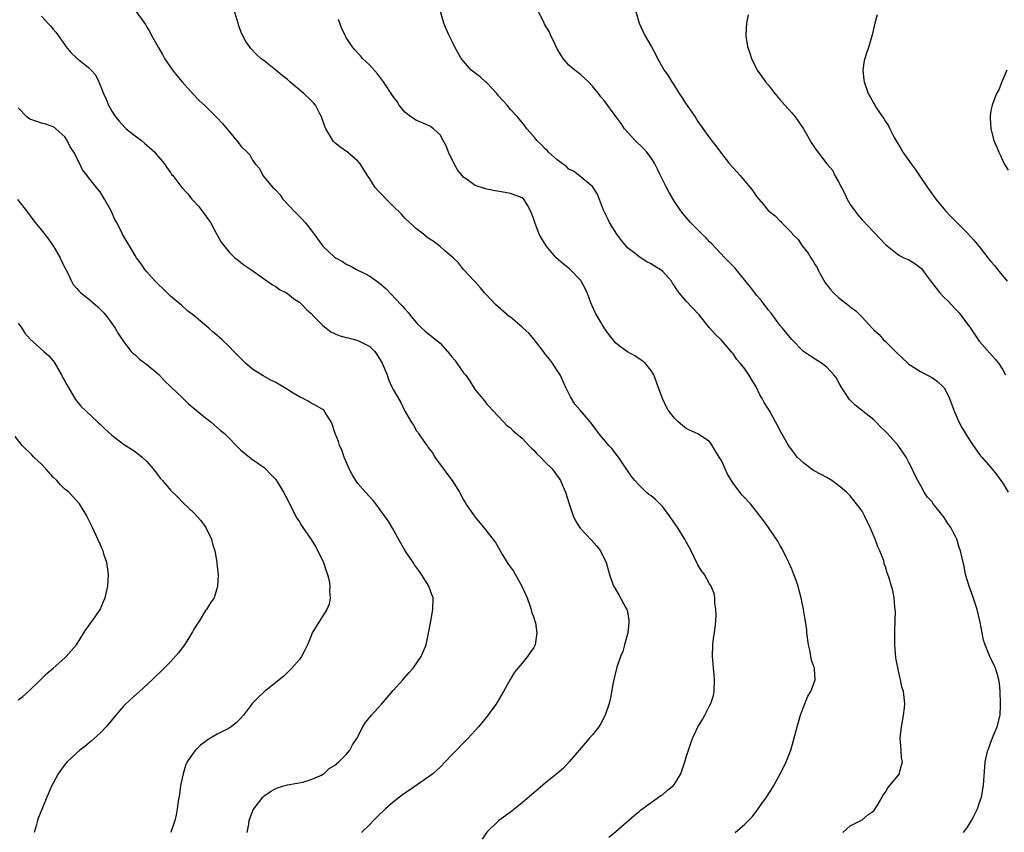
# Model space of a CAD drawing. Units: inches. Extents: x 2499000 to 2502000, y 1482000 to 1485000.
# Drawn here: x 2500351 to 2500519, y 1482675 to 1482814 of the extents above; entities that cross this region are included whole.
import ezdxf

# ---------------------------------------------------------------- set-up
doc = ezdxf.new("R2010")
doc.units = ezdxf.units.IN
doc.header["$MEASUREMENT"] = 0
doc.layers.add('LD24991482_10ft', color=110, linetype='Continuous')

msp = doc.modelspace()

# ---------------------------------------------------------------- linework, layer by layer
at = {"layer": 'LD24991482_10ft'}
for points, elevation in [([(2500371, 1482815.23), (2500372.55, 1482813), (2500372.76, 1482812.76), (2500373, 1482812.29), (2500373.51, 1482811.51), (2500373.74, 1482811), (2500374.61, 1482809.39), (2500374.91, 1482808.91), (2500375, 1482808.73), (2500375.67, 1482807.67), (2500376.01, 1482807), (2500377, 1482805.49), (2500377.35, 1482805), (2500378.08, 1482804.08), (2500379, 1482803), (2500380.9, 1482800.9), (2500381.87, 1482799.87), (2500382.9, 1482798.9), (2500384.92, 1482796.92), (2500385.88, 1482795.88), (2500386.61, 1482795), (2500387, 1482794.5), (2500388.6, 1482792.61), (2500389, 1482792.04), (2500390.1, 1482791), (2500390.54, 1482790.54), (2500391, 1482789.61), (2500391.47, 1482789), (2500392.21, 1482788.21), (2500392.77, 1482787), (2500393, 1482786.76), (2500394.45, 1482785), (2500394.75, 1482784.75), (2500395, 1482784.5), (2500395.7, 1482783.7), (2500396.18, 1482783), (2500397.56, 1482781.56), (2500398.06, 1482781), (2500399, 1482780.01), (2500399.52, 1482779.52), (2500399.98, 1482779), (2500401, 1482777.7), (2500401.52, 1482777), (2500403, 1482774.95), (2500405, 1482773.1), (2500405.15, 1482773), (2500406.35, 1482772.35), (2500407, 1482771.92), (2500407.64, 1482771.64), (2500408.75, 1482771), (2500410.27, 1482770.27), (2500411, 1482769.83), (2500412.21, 1482769), (2500412.67, 1482768.67), (2500413, 1482768.36), (2500413.75, 1482767.75), (2500416.33, 1482765), (2500416.68, 1482764.68), (2500417, 1482764.28), (2500417.61, 1482763.61), (2500418.05, 1482763), (2500419, 1482761.91), (2500419.87, 1482761), (2500420.47, 1482760.47), (2500421, 1482760.07), (2500423, 1482758.41), (2500424.26, 1482757), (2500424.6, 1482756.6), (2500425, 1482756.1), (2500425.51, 1482755.51), (2500425.89, 1482755), (2500427, 1482753.39), (2500427.33, 1482753), (2500428.04, 1482752.04), (2500429, 1482750.49), (2500429.7, 1482749.7), (2500430.23, 1482749), (2500430.59, 1482748.59), (2500431, 1482748.03), (2500431.51, 1482747.51), (2500431.95, 1482747), (2500433, 1482745.9), (2500433.8, 1482745), (2500434.4, 1482744.4), (2500435, 1482743.99), (2500435.47, 1482743.47), (2500437, 1482742.23), (2500437.58, 1482741.58), (2500438.16, 1482741), (2500438.55, 1482740.55), (2500439, 1482740.17), (2500439.54, 1482739.54), (2500440.12, 1482739), (2500441, 1482738.1), (2500442.13, 1482737), (2500443.35, 1482735.35), (2500443.57, 1482735), (2500443.94, 1482734.06), (2500444.38, 1482733), (2500445.02, 1482731), (2500445.72, 1482729), (2500446.1, 1482728.1), (2500446.9, 1482726.9), (2500448.85, 1482724.85), (2500449.78, 1482723.78), (2500450.39, 1482723), (2500451.37, 1482721), (2500451.91, 1482719), (2500452.61, 1482717), (2500452.75, 1482716.75), (2500453.53, 1482715.53), (2500454.69, 1482713.31), (2500454.87, 1482713), (2500454.9, 1482712.9), (2500455.23, 1482711.23), (2500455.24, 1482711), (2500455.23, 1482710.77), (2500455.05, 1482709), (2500454.48, 1482707), (2500454.17, 1482705.83), (2500453.77, 1482705), (2500453.18, 1482703.18), (2500452.56, 1482700.56), (2500452.06, 1482697.93), (2500451.85, 1482697), (2500451.19, 1482695), (2500450.42, 1482693.58), (2500450.07, 1482693), (2500449, 1482691.63), (2500448.47, 1482691), (2500446.72, 1482689), (2500445.04, 1482687), (2500444.04, 1482685.96), (2500442.9, 1482685), (2500441, 1482683.47), (2500439.69, 1482682.31), (2500439, 1482681.75), (2500437, 1482680.04), (2500435, 1482678.45), (2500433.06, 1482677), (2500431, 1482675.02), (2500430.17, 1482673.83)], 7850), ([(2500451.81, 1482674.19), (2500453, 1482675.15), (2500456.13, 1482677.87), (2500457, 1482678.57), (2500457.23, 1482678.77), (2500459, 1482680.08), (2500460.7, 1482681.3), (2500461, 1482681.48), (2500461.83, 1482682.17), (2500462.82, 1482683), (2500463, 1482683.21), (2500464.09, 1482685), (2500464.31, 1482685.69), (2500464.78, 1482687), (2500465, 1482687.83), (2500465.77, 1482690.23), (2500466.1, 1482691), (2500467, 1482693), (2500467.77, 1482694.23), (2500468.16, 1482695), (2500469, 1482696.59), (2500469.2, 1482697), (2500469.64, 1482698.36), (2500469.76, 1482699), (2500469.84, 1482701), (2500469.79, 1482701.79), (2500469.66, 1482703), (2500469.62, 1482703.62), (2500469.48, 1482705), (2500469.53, 1482707), (2500469.6, 1482707.6), (2500469.92, 1482709.92), (2500470.04, 1482711), (2500470.13, 1482712.13), (2500470.08, 1482713), (2500469.87, 1482714.13), (2500469.89, 1482715), (2500469.75, 1482715.75), (2500469.26, 1482717), (2500469, 1482717.38), (2500468.1, 1482719), (2500467.62, 1482719.62), (2500467, 1482720.65), (2500465.86, 1482723), (2500465, 1482724.53), (2500464.76, 1482725), (2500463.5, 1482727), (2500463, 1482727.72), (2500462.17, 1482729), (2500461, 1482730.53), (2500459.75, 1482731.75), (2500459, 1482732.39), (2500458.64, 1482732.64), (2500458.19, 1482733), (2500457, 1482734.19), (2500456.24, 1482735), (2500455.68, 1482735.68), (2500453.47, 1482739), (2500453, 1482739.56), (2500452.38, 1482740.38), (2500451.81, 1482741), (2500451, 1482741.92), (2500450.11, 1482743), (2500449.62, 1482743.62), (2500449, 1482744.51), (2500448.62, 1482745), (2500446.92, 1482747), (2500446.02, 1482748.02), (2500445.26, 1482749.26), (2500445, 1482749.85), (2500444.43, 1482751), (2500443.47, 1482753), (2500443, 1482753.79), (2500442.18, 1482755), (2500441.67, 1482755.67), (2500441, 1482756.5), (2500440.65, 1482757), (2500439.04, 1482759.04), (2500438.13, 1482760.13), (2500437.17, 1482761), (2500437, 1482761.17), (2500435, 1482762.85), (2500434.8, 1482763), (2500432.46, 1482765), (2500430.81, 1482766.8), (2500430.61, 1482767), (2500429.89, 1482767.89), (2500428.94, 1482768.94), (2500428.86, 1482769), (2500427.01, 1482771.01), (2500426.13, 1482772.13), (2500425.24, 1482773), (2500423.8, 1482774.2), (2500422.95, 1482774.95), (2500421.82, 1482775.82), (2500421, 1482776.34), (2500420.64, 1482776.64), (2500420.16, 1482777), (2500419, 1482777.93), (2500417.81, 1482779), (2500417, 1482779.77), (2500416.41, 1482780.41), (2500415, 1482781.79), (2500413.79, 1482783), (2500413, 1482783.84), (2500412.42, 1482784.42), (2500411.93, 1482785), (2500411, 1482786.44), (2500410.6, 1482787), (2500409.37, 1482789), (2500409, 1482789.45), (2500407.21, 1482791), (2500405.9, 1482791.9), (2500405, 1482792.67), (2500404.83, 1482792.83), (2500404.71, 1482793), (2500404.33, 1482793.67), (2500403.51, 1482795), (2500403.35, 1482795.35), (2500402.8, 1482797), (2500402.55, 1482797.45), (2500401.77, 1482799), (2500401.41, 1482799.41), (2500401, 1482799.8), (2500399.76, 1482801), (2500397.38, 1482803), (2500397, 1482803.37), (2500396.08, 1482804.08), (2500395, 1482804.99), (2500393, 1482806.56), (2500392.4, 1482807), (2500391.67, 1482807.67), (2500390.7, 1482808.7), (2500390.47, 1482809), (2500389.85, 1482809.85), (2500389.17, 1482811.17), (2500388.64, 1482812.64), (2500388.56, 1482813), (2500387.72, 1482815.72)], 7840), ([(2500491.73, 1482675), (2500493, 1482676.1), (2500494.81, 1482677), (2500495, 1482677.11), (2500496.01, 1482677.99), (2500497, 1482678.68), (2500497.25, 1482679), (2500497.64, 1482679.64), (2500498.41, 1482681), (2500498.61, 1482681.39), (2500499, 1482681.87), (2500499.39, 1482682.61), (2500499.73, 1482683), (2500501.38, 1482685), (2500501.44, 1482685.44), (2500501.9, 1482687), (2500501.73, 1482687.73), (2500501.66, 1482689), (2500501.57, 1482690.43), (2500501.51, 1482691), (2500501.59, 1482691.59), (2500501.71, 1482693), (2500501.92, 1482693.92), (2500502.09, 1482695), (2500502.23, 1482696.23), (2500502.28, 1482697), (2500502.05, 1482699), (2500501.81, 1482699.81), (2500501.58, 1482701), (2500501.44, 1482701.44), (2500501.09, 1482703.09), (2500500.78, 1482704.78), (2500500.6, 1482707), (2500500.58, 1482709.42), (2500500.71, 1482712.71), (2500500.67, 1482713), (2500500.59, 1482713.41), (2500500.51, 1482715), (2500500.25, 1482716.25), (2500500.05, 1482717), (2500499.64, 1482718.36), (2500499.41, 1482719), (2500499.27, 1482719.27), (2500499, 1482720.26), (2500498.8, 1482720.8), (2500498.78, 1482721), (2500498.7, 1482721.3), (2500498.05, 1482723), (2500497.68, 1482723.68), (2500497.26, 1482725), (2500496.4, 1482727), (2500495.92, 1482727.92), (2500495.43, 1482729), (2500495, 1482729.79), (2500494.05, 1482731), (2500493.61, 1482731.61), (2500493, 1482732.4), (2500492.67, 1482732.67), (2500492.37, 1482733), (2500491, 1482734.18), (2500489.87, 1482735), (2500489, 1482735.49), (2500488, 1482736), (2500486.73, 1482736.73), (2500486.31, 1482737), (2500485, 1482737.99), (2500483.95, 1482739), (2500483.53, 1482739.53), (2500483, 1482740.25), (2500482.48, 1482741), (2500481.2, 1482743.2), (2500480.5, 1482744.5), (2500480.26, 1482745), (2500479.3, 1482746.7), (2500478.29, 1482748.29), (2500477.96, 1482749), (2500477.59, 1482749.59), (2500476.91, 1482751), (2500476.18, 1482752.18), (2500475.71, 1482753), (2500475, 1482754.03), (2500474.2, 1482755), (2500473.64, 1482755.64), (2500473, 1482756.61), (2500472.81, 1482756.81), (2500472.67, 1482757), (2500470.98, 1482759), (2500469.94, 1482759.94), (2500469, 1482761.06), (2500467.23, 1482763.23), (2500465, 1482765.59), (2500463.78, 1482767), (2500463.44, 1482767.44), (2500463, 1482768.22), (2500462.67, 1482768.67), (2500462.47, 1482769), (2500461, 1482770.66), (2500460.57, 1482771), (2500459.57, 1482771.57), (2500459, 1482771.95), (2500458.27, 1482772.27), (2500457, 1482773.13), (2500456.3, 1482773.7), (2500455, 1482774.7), (2500454.85, 1482774.85), (2500453.94, 1482775.94), (2500453.14, 1482777), (2500451.9, 1482779), (2500451.62, 1482779.62), (2500450.91, 1482781.09), (2500449.86, 1482783.86), (2500449.12, 1482785), (2500449, 1482785.13), (2500448.42, 1482785.58), (2500446.71, 1482787), (2500445.76, 1482787.76), (2500445, 1482788.11), (2500444.56, 1482788.56), (2500443.87, 1482789), (2500443, 1482789.68), (2500441.48, 1482791), (2500441.26, 1482791.26), (2500441, 1482791.51), (2500440.28, 1482792.28), (2500439.5, 1482793), (2500439, 1482793.65), (2500437.8, 1482795), (2500437.49, 1482795.49), (2500436.23, 1482797), (2500435, 1482798.28), (2500434.46, 1482799), (2500433.78, 1482799.78), (2500433, 1482800.63), (2500432.71, 1482801), (2500431, 1482802.8), (2500430.77, 1482803), (2500429.86, 1482803.86), (2500429, 1482804.5), (2500428.71, 1482804.71), (2500428.34, 1482805), (2500427, 1482806.53), (2500426.61, 1482807), (2500425.49, 1482809), (2500425, 1482810), (2500424.48, 1482811), (2500424.03, 1482812.03), (2500423.65, 1482813), (2500423.09, 1482815)], 7820), ([(2500512.34, 1482675), (2500513, 1482675.91), (2500513.69, 1482677), (2500514.15, 1482677.85), (2500514.68, 1482679), (2500515, 1482679.9), (2500515.36, 1482681), (2500515.75, 1482683), (2500516.01, 1482687), (2500516.27, 1482688.27), (2500516.47, 1482689), (2500516.65, 1482689.35), (2500517, 1482690.4), (2500517.4, 1482691.4), (2500518.08, 1482693), (2500518.57, 1482695), (2500518.64, 1482696.64), (2500518.64, 1482697), (2500518.55, 1482699), (2500518.43, 1482700.43), (2500518.36, 1482701), (2500518.08, 1482702.08), (2500517.77, 1482703), (2500516.81, 1482705), (2500515.99, 1482707), (2500515.75, 1482707.75), (2500515.48, 1482709), (2500515.15, 1482710.85), (2500514.65, 1482713), (2500513.73, 1482715.73), (2500513.26, 1482717), (2500512.68, 1482719), (2500512.4, 1482720.4), (2500512.24, 1482721), (2500511.81, 1482723), (2500511.59, 1482723.59), (2500511.18, 1482725), (2500511, 1482725.35), (2500510.41, 1482726.41), (2500510.14, 1482727), (2500509.65, 1482727.65), (2500509, 1482728.68), (2500508.77, 1482729), (2500507.95, 1482730.05), (2500507.1, 1482731.1), (2500507, 1482731.29), (2500506.19, 1482732.19), (2500505.61, 1482733), (2500505, 1482734.2), (2500504.5, 1482735), (2500503.99, 1482735.99), (2500503.54, 1482737), (2500503, 1482738.06), (2500502.55, 1482739), (2500501.9, 1482739.9), (2500501.19, 1482741), (2500499.37, 1482743), (2500499.17, 1482743.17), (2500499, 1482743.35), (2500498.13, 1482744.13), (2500497.37, 1482745), (2500497, 1482745.33), (2500494.93, 1482747), (2500493.83, 1482747.83), (2500492.84, 1482748.84), (2500492.72, 1482749), (2500491.42, 1482751), (2500491.29, 1482751.29), (2500490.57, 1482752.57), (2500490.21, 1482753), (2500489, 1482754.32), (2500488.11, 1482755), (2500487, 1482755.69), (2500486.21, 1482756.21), (2500485.03, 1482757.03), (2500483.03, 1482759.03), (2500481.44, 1482761), (2500481, 1482761.52), (2500479.52, 1482763.52), (2500479, 1482764.11), (2500478.62, 1482764.62), (2500478.32, 1482765), (2500477.77, 1482765.77), (2500477, 1482766.61), (2500476.7, 1482767), (2500475.99, 1482767.99), (2500473.5, 1482771), (2500473.28, 1482771.28), (2500472.29, 1482772.29), (2500471.57, 1482773), (2500469.36, 1482775.36), (2500469, 1482775.72), (2500468.39, 1482776.39), (2500467.73, 1482777), (2500467, 1482777.76), (2500465.74, 1482779), (2500464.49, 1482780.49), (2500464.1, 1482781), (2500463, 1482782.61), (2500462.85, 1482782.85), (2500462.12, 1482784.12), (2500461.64, 1482785), (2500461, 1482786.24), (2500460.64, 1482787), (2500460.09, 1482788.09), (2500459.67, 1482789), (2500459, 1482790.02), (2500458.3, 1482791), (2500457.68, 1482791.68), (2500456.31, 1482793), (2500454.46, 1482795), (2500453.9, 1482795.9), (2500453.06, 1482797), (2500453, 1482797.1), (2500451, 1482799.82), (2500450.44, 1482800.44), (2500450.05, 1482801), (2500449, 1482802.28), (2500448.32, 1482803), (2500447, 1482804.2), (2500445.44, 1482805.44), (2500445, 1482805.85), (2500444.03, 1482807), (2500443.6, 1482807.6), (2500443, 1482808.64), (2500442.63, 1482809.37), (2500441.85, 1482811), (2500441.6, 1482811.6), (2500440.85, 1482812.85), (2500440.75, 1482813), (2500439.82, 1482815)], 7810), ([(2500456.43, 1482815), (2500456.96, 1482813), (2500457.89, 1482811), (2500459, 1482809.1), (2500459.74, 1482807.74), (2500460.1, 1482807), (2500461.23, 1482805), (2500461.97, 1482803.97), (2500462.54, 1482803), (2500463, 1482802.3), (2500463.81, 1482801), (2500464.29, 1482800.29), (2500465, 1482799.17), (2500466.52, 1482797), (2500467, 1482796.24), (2500469, 1482793.42), (2500469.31, 1482793), (2500470.06, 1482792.06), (2500470.83, 1482791), (2500472.41, 1482789), (2500473.62, 1482787.62), (2500474.21, 1482787), (2500475, 1482786.06), (2500475.93, 1482785), (2500476.38, 1482784.38), (2500477, 1482783.44), (2500478.12, 1482782.12), (2500479, 1482781.03), (2500480.16, 1482780.16), (2500481, 1482779.27), (2500481.16, 1482779.16), (2500481.28, 1482779), (2500483, 1482777.22), (2500483.15, 1482777), (2500484.09, 1482776.09), (2500484.76, 1482775), (2500485.79, 1482773.79), (2500486.25, 1482773), (2500486.57, 1482772.57), (2500487, 1482771.79), (2500487.32, 1482771.32), (2500487.47, 1482771), (2500488.73, 1482768.73), (2500489, 1482768.36), (2500489.6, 1482767.6), (2500490.14, 1482767), (2500491, 1482766.19), (2500492.8, 1482764.8), (2500493, 1482764.62), (2500493.95, 1482763.95), (2500495, 1482762.87), (2500496.71, 1482761), (2500496.86, 1482760.86), (2500497, 1482760.69), (2500497.91, 1482759.91), (2500498.69, 1482759), (2500499, 1482758.69), (2500500.86, 1482756.86), (2500501, 1482756.7), (2500501.89, 1482755.89), (2500502.79, 1482755), (2500503, 1482754.84), (2500505, 1482753.59), (2500507, 1482752.52), (2500507.9, 1482751.9), (2500508.87, 1482751), (2500509, 1482750.82), (2500509.63, 1482749.63), (2500509.91, 1482749), (2500510.68, 1482747), (2500511.53, 1482745), (2500512.03, 1482744.02), (2500512.64, 1482743), (2500513, 1482742.43), (2500513.97, 1482741), (2500515.23, 1482739.23), (2500515.42, 1482739), (2500517, 1482737.22), (2500517.99, 1482735.99), (2500518.69, 1482735), (2500519, 1482734.53), (2500519.94, 1482733)], 7800), ([(2500355, 1482814.2), (2500356.08, 1482813), (2500356.53, 1482812.53), (2500357, 1482811.99), (2500357.45, 1482811.45), (2500359, 1482809.28), (2500359.18, 1482809), (2500360, 1482808), (2500361.02, 1482807.02), (2500363, 1482805.45), (2500363.45, 1482805), (2500364.19, 1482804.19), (2500364.76, 1482803), (2500365, 1482802.45), (2500365.59, 1482801), (2500366.04, 1482800.04), (2500366.45, 1482799), (2500367, 1482797.97), (2500367.63, 1482797), (2500368.27, 1482796.27), (2500369.23, 1482795.23), (2500369.46, 1482795), (2500371, 1482793.79), (2500372.04, 1482793), (2500372.56, 1482792.56), (2500373, 1482792.17), (2500374.35, 1482791), (2500374.63, 1482790.63), (2500375.98, 1482789), (2500376.38, 1482788.38), (2500377, 1482787.53), (2500377.21, 1482787.21), (2500377.4, 1482787), (2500378.97, 1482785), (2500379.93, 1482783.93), (2500380.67, 1482783), (2500381, 1482782.66), (2500381.77, 1482781.77), (2500382.65, 1482780.65), (2500383.81, 1482779), (2500384.83, 1482777.17), (2500385.64, 1482775.64), (2500387, 1482773.92), (2500387.97, 1482773), (2500388.57, 1482772.57), (2500389, 1482772.2), (2500389.67, 1482771.67), (2500390.87, 1482770.87), (2500394.39, 1482768.39), (2500395, 1482768.08), (2500395.6, 1482767.6), (2500396.81, 1482767), (2500397, 1482766.89), (2500398.02, 1482766.02), (2500399, 1482765.4), (2500399.41, 1482765), (2500400.19, 1482764.19), (2500401, 1482763.51), (2500401.47, 1482763), (2500403, 1482761.46), (2500404.35, 1482760.35), (2500405, 1482760.08), (2500405.73, 1482759.73), (2500407, 1482759.41), (2500407.31, 1482759.31), (2500409, 1482758.88), (2500411, 1482757.85), (2500411.86, 1482757), (2500412.34, 1482756.34), (2500413.14, 1482755), (2500413.98, 1482753), (2500414.23, 1482752.23), (2500414.79, 1482751), (2500415, 1482750.51), (2500416.32, 1482748.32), (2500417, 1482746.82), (2500418.09, 1482745), (2500418.46, 1482744.46), (2500419, 1482743.49), (2500419.22, 1482743.22), (2500419.34, 1482743), (2500420.05, 1482741.95), (2500420.75, 1482741), (2500420.86, 1482740.86), (2500421, 1482740.66), (2500421.7, 1482739.7), (2500422.1, 1482739), (2500424.18, 1482736.18), (2500425.08, 1482735), (2500426.3, 1482733), (2500427, 1482731.7), (2500427.27, 1482731.27), (2500427.43, 1482731), (2500428.81, 1482729), (2500429, 1482728.74), (2500429.81, 1482727.81), (2500430.71, 1482726.71), (2500431, 1482726.3), (2500432.44, 1482724.44), (2500433.65, 1482722.35), (2500434.48, 1482721), (2500434.7, 1482720.7), (2500435, 1482720.24), (2500435.52, 1482719.52), (2500436.98, 1482717), (2500437.84, 1482715), (2500438.34, 1482713.66), (2500438.55, 1482713), (2500438.62, 1482712.62), (2500439, 1482711.62), (2500439.2, 1482711), (2500439.26, 1482710.74), (2500439.54, 1482709), (2500439.25, 1482707), (2500439, 1482706.52), (2500438.35, 1482705.65), (2500437.94, 1482705), (2500437, 1482703.87), (2500436.3, 1482703), (2500435.71, 1482702.29), (2500434.95, 1482701.05), (2500433.84, 1482699), (2500432.65, 1482697), (2500431.12, 1482694.88), (2500429.56, 1482693), (2500429, 1482692.36), (2500427.72, 1482691), (2500425, 1482688.24), (2500423.89, 1482687), (2500423, 1482686.14), (2500421.76, 1482685), (2500421, 1482684.42), (2500417.79, 1482682.21), (2500417, 1482681.69), (2500416.08, 1482681), (2500415, 1482680.14), (2500413.69, 1482679), (2500412.31, 1482677.69), (2500411.62, 1482677), (2500411, 1482676.34), (2500409.62, 1482675)], 7860), ([(2500473.36, 1482675), (2500475, 1482676.41), (2500476.31, 1482677.69), (2500477.29, 1482679), (2500477.93, 1482679.93), (2500478.69, 1482681), (2500479.59, 1482682.41), (2500479.94, 1482683), (2500481.01, 1482685), (2500481.7, 1482686.3), (2500482.04, 1482687), (2500482.83, 1482689), (2500483.33, 1482690.67), (2500483.53, 1482691.53), (2500483.93, 1482693), (2500484.5, 1482695), (2500485, 1482696.37), (2500485.78, 1482698.22), (2500486.26, 1482699), (2500487.01, 1482701), (2500486.88, 1482702.88), (2500486.88, 1482703), (2500486.37, 1482704.37), (2500486.28, 1482705), (2500486.14, 1482705.86), (2500485.85, 1482707), (2500485.6, 1482709), (2500485.56, 1482709.56), (2500485.35, 1482711), (2500485.32, 1482711.32), (2500485.02, 1482713), (2500484.62, 1482715), (2500484.26, 1482716.26), (2500484.09, 1482717), (2500483.61, 1482718.39), (2500483.38, 1482719), (2500483, 1482719.86), (2500482.53, 1482721), (2500482.06, 1482721.94), (2500481.37, 1482723.37), (2500481, 1482723.99), (2500480.64, 1482724.64), (2500479.05, 1482727), (2500478.19, 1482728.19), (2500477.58, 1482729), (2500477, 1482729.73), (2500475.95, 1482731), (2500474.53, 1482732.53), (2500474.13, 1482733), (2500473, 1482734.56), (2500472.06, 1482736.06), (2500471.67, 1482737), (2500471, 1482738.39), (2500470.65, 1482739), (2500470, 1482740), (2500469.28, 1482741.28), (2500469, 1482741.68), (2500467, 1482742.99), (2500465.59, 1482743.59), (2500465, 1482743.89), (2500464.38, 1482744.38), (2500463.64, 1482745), (2500463, 1482745.63), (2500461.95, 1482747), (2500461.61, 1482747.61), (2500460.93, 1482749), (2500460.22, 1482751), (2500459.46, 1482753), (2500459, 1482753.76), (2500457.99, 1482755), (2500457.45, 1482755.45), (2500457, 1482755.77), (2500456.25, 1482756.25), (2500454.96, 1482756.96), (2500453.79, 1482757.79), (2500453, 1482758.45), (2500452.54, 1482759), (2500451.87, 1482759.87), (2500451, 1482761.06), (2500449.52, 1482763.52), (2500448.89, 1482764.89), (2500448.8, 1482765.2), (2500448.12, 1482767), (2500447.75, 1482767.75), (2500447.1, 1482769), (2500447, 1482769.13), (2500445.11, 1482771.11), (2500443.98, 1482771.98), (2500442.82, 1482773), (2500441.1, 1482775), (2500440.33, 1482776.33), (2500439.93, 1482777), (2500439.15, 1482779), (2500439, 1482779.56), (2500438.62, 1482780.62), (2500438.46, 1482781), (2500437.95, 1482781.94), (2500437.27, 1482783), (2500437, 1482783.21), (2500435, 1482783.96), (2500434.11, 1482784.11), (2500432.43, 1482784.43), (2500431, 1482784.67), (2500430.77, 1482784.77), (2500429, 1482785.32), (2500427.9, 1482786.1), (2500427, 1482786.71), (2500426.75, 1482787), (2500426, 1482788), (2500425.43, 1482789), (2500424.46, 1482791), (2500424.07, 1482792.07), (2500423.56, 1482793), (2500423, 1482793.95), (2500421.88, 1482795), (2500421.37, 1482795.37), (2500420.02, 1482796.02), (2500419, 1482796.39), (2500418.02, 1482797), (2500417, 1482797.84), (2500416.05, 1482799), (2500415.66, 1482799.66), (2500415, 1482800.5), (2500413.35, 1482803), (2500413, 1482803.45), (2500412.34, 1482804.34), (2500411, 1482805.83), (2500409.77, 1482807), (2500409.42, 1482807.42), (2500408.46, 1482808.46), (2500407.99, 1482809), (2500407, 1482810.53), (2500406.75, 1482811), (2500406.21, 1482812.21), (2500405.65, 1482813.65)], 7830), ([(2500475.56, 1482814.44), (2500475.28, 1482813), (2500475.17, 1482811), (2500475.19, 1482810.81), (2500475.47, 1482809), (2500475.86, 1482807.86), (2500476.12, 1482807), (2500477.11, 1482805), (2500477.91, 1482803.91), (2500478.55, 1482803), (2500479, 1482802.46), (2500480.13, 1482801), (2500481, 1482800), (2500481.8, 1482799), (2500483, 1482797.72), (2500483.6, 1482797), (2500485.03, 1482795), (2500486.46, 1482792.46), (2500487, 1482791.65), (2500489.02, 1482789), (2500489.94, 1482787.94), (2500490.38, 1482787), (2500491, 1482785.92), (2500491.47, 1482785), (2500492.03, 1482784.03), (2500492.48, 1482783), (2500493, 1482782.06), (2500493.75, 1482781), (2500494.3, 1482780.3), (2500495, 1482779.48), (2500497, 1482777.37), (2500498.16, 1482776.16), (2500499, 1482775.26), (2500499.26, 1482775), (2500501, 1482773.67), (2500501.4, 1482773.4), (2500502.14, 1482773), (2500503, 1482772.61), (2500504.02, 1482772.02), (2500505, 1482771.26), (2500505.14, 1482771.14), (2500505.82, 1482770.18), (2500506.83, 1482768.83), (2500508.3, 1482767), (2500509, 1482766.22), (2500509.64, 1482765.64), (2500511, 1482764.16), (2500511.58, 1482763.58), (2500512.04, 1482763), (2500513.51, 1482761), (2500515, 1482758.79), (2500517.71, 1482755.71), (2500518.3, 1482755), (2500519, 1482753.85), (2500519.49, 1482753)], 7790), ([(2500497.57, 1482814.43), (2500497.16, 1482813), (2500496.72, 1482811), (2500496.14, 1482809), (2500495.73, 1482807.73), (2500495.46, 1482807), (2500495.36, 1482806.64), (2500495.12, 1482805), (2500495.33, 1482803.33), (2500495.34, 1482803), (2500496.06, 1482801), (2500496.41, 1482800.41), (2500497, 1482799.29), (2500497.17, 1482799), (2500497.47, 1482798.53), (2500498.52, 1482797), (2500498.73, 1482796.73), (2500499, 1482796.23), (2500499.49, 1482795.49), (2500499.72, 1482795), (2500500.5, 1482793.5), (2500501, 1482792.62), (2500501.62, 1482791.62), (2500501.98, 1482791), (2500503.41, 1482789), (2500504.08, 1482788.08), (2500505, 1482786.76), (2500506.17, 1482785), (2500507.6, 1482783), (2500509.24, 1482781), (2500510.09, 1482780.09), (2500513, 1482777.19), (2500514.03, 1482776.03), (2500515, 1482774.89), (2500516.48, 1482773), (2500517, 1482772.36), (2500517.63, 1482771.63), (2500518.1, 1482771), (2500519.79, 1482769)], 7780), ([(2500519.72, 1482805), (2500518.87, 1482803), (2500518.36, 1482801.65), (2500517.97, 1482801), (2500517.19, 1482799), (2500517, 1482798.08), (2500516.84, 1482797.16), (2500516.84, 1482797), (2500516.87, 1482796.87), (2500516.95, 1482795), (2500517.5, 1482793), (2500517.97, 1482791.97), (2500518.32, 1482791), (2500518.56, 1482790.56), (2500519.27, 1482789), (2500519.93, 1482787.93)], 7770), ([(2500390.12, 1482675), (2500390.4, 1482676.4), (2500390.44, 1482677), (2500391, 1482678.54), (2500391.14, 1482678.86), (2500391.23, 1482679), (2500392.02, 1482680.02), (2500392.75, 1482681), (2500392.87, 1482681.13), (2500393, 1482681.25), (2500394.06, 1482681.94), (2500395, 1482682.48), (2500395.37, 1482682.63), (2500397, 1482683.08), (2500399.57, 1482683.57), (2500401, 1482683.99), (2500402.77, 1482684.77), (2500403, 1482684.9), (2500403.15, 1482685), (2500404.1, 1482685.9), (2500405, 1482686.38), (2500405.75, 1482687), (2500407, 1482688.25), (2500407.63, 1482689), (2500408.09, 1482689.91), (2500408.79, 1482691), (2500409.82, 1482693), (2500410.26, 1482693.74), (2500411.29, 1482695), (2500413, 1482696.88), (2500415, 1482699.17), (2500416.66, 1482701), (2500417.73, 1482702.27), (2500418.44, 1482703), (2500419.8, 1482705), (2500420.62, 1482707), (2500421, 1482708.67), (2500421.41, 1482711), (2500421.78, 1482713), (2500421.81, 1482715), (2500421.58, 1482715.58), (2500421.09, 1482717), (2500419.82, 1482719), (2500419.47, 1482719.47), (2500419, 1482720.16), (2500418.64, 1482720.64), (2500418.41, 1482721), (2500417.06, 1482723), (2500416.3, 1482724.3), (2500414.9, 1482726.9), (2500414.13, 1482728.13), (2500413.54, 1482729), (2500412.04, 1482731), (2500411.57, 1482731.57), (2500410.31, 1482733), (2500409, 1482734.51), (2500408.63, 1482735), (2500408.02, 1482736.02), (2500407.48, 1482737), (2500407, 1482738.18), (2500406.65, 1482739), (2500406.23, 1482740.23), (2500405.85, 1482741), (2500405.65, 1482741.65), (2500405.09, 1482743), (2500404.62, 1482744.62), (2500404.44, 1482745), (2500403.41, 1482746.59), (2500403.17, 1482747), (2500403, 1482747.12), (2500401.81, 1482747.81), (2500401, 1482748.2), (2500400.51, 1482748.51), (2500399.64, 1482749), (2500399, 1482749.29), (2500397.92, 1482749.92), (2500397, 1482750.51), (2500395, 1482751.69), (2500394.12, 1482752.12), (2500392.83, 1482752.83), (2500391, 1482754.02), (2500389.82, 1482755), (2500389.39, 1482755.39), (2500387.82, 1482757), (2500387, 1482757.87), (2500385.84, 1482759), (2500385.39, 1482759.39), (2500385, 1482759.76), (2500384.32, 1482760.32), (2500383.56, 1482761), (2500381.06, 1482763.06), (2500381, 1482763.12), (2500379.93, 1482763.93), (2500378.89, 1482764.89), (2500377, 1482766.47), (2500375.73, 1482767.73), (2500375, 1482768.37), (2500374.7, 1482768.7), (2500374.4, 1482769), (2500373, 1482770.57), (2500372.66, 1482771), (2500371.98, 1482771.98), (2500371.23, 1482773), (2500371, 1482773.35), (2500370, 1482775), (2500369.64, 1482775.64), (2500368.83, 1482777), (2500367.83, 1482779), (2500367.53, 1482779.53), (2500366.87, 1482781), (2500366.2, 1482782.2), (2500365.78, 1482783), (2500365, 1482784.22), (2500364.41, 1482785), (2500363, 1482786.7), (2500362.79, 1482787), (2500362.01, 1482788.01), (2500361.56, 1482789), (2500360.5, 1482791), (2500359.91, 1482791.91), (2500359.39, 1482793), (2500359, 1482793.62), (2500357.45, 1482795), (2500357.2, 1482795.2), (2500357, 1482795.32), (2500355.75, 1482795.75), (2500355, 1482795.94), (2500354.22, 1482796.22), (2500353, 1482796.64), (2500352.78, 1482796.78), (2500352.49, 1482797), (2500351, 1482798.57)], 7870), ([(2500350.9, 1482782.9), (2500352.45, 1482781), (2500353.53, 1482779.53), (2500353.91, 1482779), (2500355, 1482777.69), (2500356.17, 1482776.17), (2500357.02, 1482775.02), (2500358.2, 1482773), (2500358.43, 1482772.43), (2500359.09, 1482771.09), (2500359.3, 1482770.7), (2500360.12, 1482769), (2500360.43, 1482768.43), (2500361, 1482767.78), (2500361.35, 1482767.35), (2500361.74, 1482767), (2500363, 1482766), (2500364.64, 1482764.64), (2500365.62, 1482763.62), (2500366.16, 1482763), (2500367, 1482761.78), (2500367.58, 1482761), (2500368.08, 1482760.08), (2500369, 1482758.7), (2500370.33, 1482757), (2500370.66, 1482756.66), (2500371, 1482756.41), (2500371.71, 1482755.71), (2500373, 1482754.79), (2500375, 1482753.08), (2500375.98, 1482751.98), (2500377.07, 1482751), (2500379, 1482749.15), (2500379.18, 1482749), (2500380.1, 1482748.1), (2500383, 1482745.7), (2500383.9, 1482745), (2500384.48, 1482744.48), (2500385, 1482744.07), (2500385.56, 1482743.56), (2500386.21, 1482743), (2500389, 1482740.16), (2500389.64, 1482739.64), (2500390.49, 1482739), (2500391, 1482738.6), (2500393, 1482737.21), (2500393.22, 1482737), (2500394.06, 1482736.06), (2500395, 1482735.15), (2500395.29, 1482734.71), (2500396.32, 1482733), (2500397, 1482731.78), (2500397.23, 1482731.23), (2500398.59, 1482728.59), (2500399, 1482727.96), (2500399.35, 1482727.35), (2500399.57, 1482727), (2500401, 1482724.94), (2500401.76, 1482723.76), (2500402.17, 1482723), (2500403.12, 1482721), (2500403.58, 1482719.58), (2500403.81, 1482719), (2500404.07, 1482717.93), (2500404.22, 1482717), (2500404.16, 1482716.16), (2500404.27, 1482715), (2500404.06, 1482713.94), (2500403.67, 1482713), (2500403, 1482711.9), (2500402.42, 1482711), (2500401.21, 1482709), (2500401, 1482708.54), (2500400.38, 1482707), (2500399.95, 1482706.05), (2500399.36, 1482705), (2500399, 1482704.5), (2500397.74, 1482703), (2500397, 1482702.26), (2500396.34, 1482701.66), (2500395, 1482700.55), (2500393, 1482698.95), (2500391.99, 1482698.01), (2500391, 1482697.01), (2500389.48, 1482695), (2500389, 1482694.45), (2500388.29, 1482693.71), (2500387.39, 1482693), (2500387, 1482692.77), (2500385, 1482691.74), (2500383.28, 1482690.72), (2500383, 1482690.52), (2500382.15, 1482689.85), (2500381.27, 1482689), (2500381, 1482688.69), (2500379.87, 1482687), (2500379.58, 1482686.42), (2500379.16, 1482685), (2500378.74, 1482683), (2500378.53, 1482681.47), (2500378.33, 1482680.33), (2500378.17, 1482679), (2500377.99, 1482678.01), (2500377.76, 1482677), (2500377.07, 1482675)], 7880), ([(2500351, 1482761.85), (2500351.63, 1482761), (2500352.16, 1482760.16), (2500353.08, 1482759.08), (2500355.43, 1482757), (2500356.24, 1482756.24), (2500357, 1482755.41), (2500357.18, 1482755.18), (2500358.41, 1482753), (2500358.61, 1482752.61), (2500359, 1482751.92), (2500359.3, 1482751.3), (2500360.3, 1482749.7), (2500360.81, 1482748.81), (2500361.69, 1482747.69), (2500364.58, 1482745), (2500364.78, 1482744.78), (2500365, 1482744.6), (2500365.8, 1482743.8), (2500367, 1482742.71), (2500369, 1482741.22), (2500370.36, 1482740.36), (2500371, 1482739.93), (2500372.17, 1482739), (2500373, 1482738.22), (2500374.08, 1482737), (2500375.33, 1482735.33), (2500375.64, 1482735), (2500377, 1482733.34), (2500378.23, 1482732.23), (2500379.19, 1482731.19), (2500381, 1482729.48), (2500382.17, 1482728.17), (2500383.04, 1482727), (2500384, 1482725), (2500384.19, 1482724.18), (2500384.58, 1482723), (2500384.93, 1482721.07), (2500384.92, 1482720.92), (2500385.12, 1482718.88), (2500385.06, 1482717), (2500385, 1482716.77), (2500384.46, 1482715), (2500383.86, 1482714.14), (2500383.14, 1482713), (2500383, 1482712.84), (2500381.89, 1482711), (2500381, 1482709.64), (2500380.79, 1482709.21), (2500380.67, 1482709), (2500380.06, 1482708.06), (2500379.41, 1482707), (2500379.24, 1482706.76), (2500379, 1482706.45), (2500378.38, 1482705.62), (2500377, 1482704.09), (2500375.94, 1482703), (2500373.91, 1482701), (2500371.72, 1482699), (2500370.27, 1482697.73), (2500369, 1482696.51), (2500367.69, 1482695), (2500366.05, 1482693), (2500365, 1482691.89), (2500363.46, 1482690.54), (2500362.37, 1482689.63), (2500361.57, 1482689), (2500361, 1482688.5), (2500359.36, 1482687), (2500359, 1482686.55), (2500357.84, 1482685), (2500357, 1482683.38), (2500356.79, 1482683), (2500356.23, 1482681.77), (2500355.89, 1482681), (2500355.19, 1482679.19), (2500354.49, 1482677.51), (2500354.33, 1482677), (2500354.12, 1482676.12), (2500353.75, 1482675)], 7890), ([(2500351, 1482697.62), (2500351.82, 1482698.18), (2500352.77, 1482699), (2500353, 1482699.24), (2500354.84, 1482701), (2500355.9, 1482702.1), (2500356.99, 1482703), (2500359, 1482704.75), (2500359.24, 1482705), (2500360.04, 1482705.96), (2500361, 1482707), (2500362.25, 1482709), (2500362.5, 1482709.5), (2500363, 1482710.15), (2500363.34, 1482710.66), (2500363.63, 1482711), (2500364.99, 1482713), (2500365.61, 1482714.39), (2500365.85, 1482715), (2500366.33, 1482717), (2500366.44, 1482719), (2500366.28, 1482720.28), (2500366.15, 1482721), (2500365.72, 1482722.28), (2500365.51, 1482723), (2500365.37, 1482723.37), (2500365, 1482724.15), (2500364.63, 1482725), (2500363.69, 1482727), (2500363.45, 1482727.45), (2500362.81, 1482728.81), (2500362.72, 1482729), (2500361.48, 1482731), (2500359.64, 1482733), (2500359, 1482733.53), (2500358.26, 1482734.26), (2500357.6, 1482735), (2500357, 1482735.57), (2500355.75, 1482737), (2500355, 1482737.77), (2500353.69, 1482739), (2500353.36, 1482739.36), (2500351.71, 1482741), (2500350.51, 1482742.51)], 7900)]:
    msp.add_lwpolyline(points, dxfattribs=dict(at, elevation=elevation))

doc.saveas('drawing.dxf')
